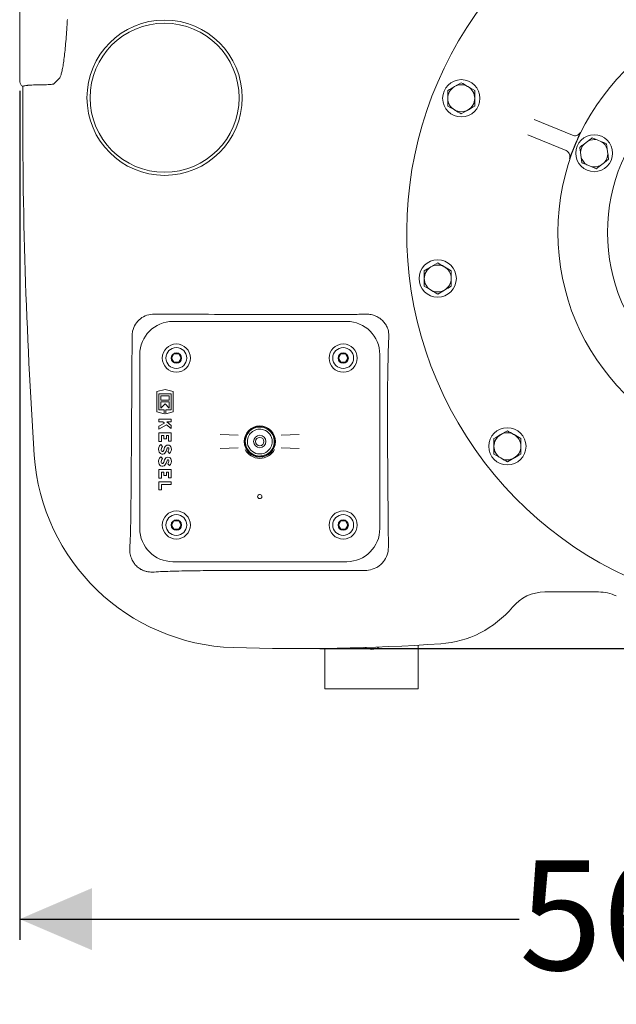
# Model space of a CAD drawing. Units: millimetres. Extents: x 676 to 1916, y 167 to 1852.
# Drawn here: x 1155 to 1443, y 167 to 642 of the extents above; entities that cross this region are included whole.
import ezdxf

# ---------------------------------------------------------------- set-up
doc = ezdxf.new("R2010")
doc.units = ezdxf.units.MM
doc.header["$LTSCALE"] = 10
doc.layers.add('MAßLINIE_MAßZEICHNUNGEN', color=7, linetype='Continuous')
doc.styles.add('SLDTEXTSTYLE0', font='TXT', dxfattribs={"width": 0.7})
doc.dimstyles.new('SLDDIMSTYLE1', dxfattribs={"dimtxt": 52.916667, "dimasz": 35, "dimexe": 0, "dimexo": 0.0625, "dimgap": 13.229167, "dimtad": 0, "dimdec": 0, "dimrnd": 1e-09, "dimzin": 12, "dimdsep": 46, "dimtxsty": 'SLDTEXTSTYLE0', "dimsah": 1, "dimcen": 0.09, "dimadec": 0, "dimazin": 3, "dimtfac": 1, "dimtdec": 0, "dimtofl": 0, "dimtmove": 0, "dimatfit": 3, "dimfxl": 0, "dimfrac": 2, "dimtolj": 1, "dimtzin": 12, "dimarcsym": 0})

# ---------------------------------------------------------------- blocks, each defined once
blk = doc.blocks.new('_D_5')
at = {"layer": 'MAßLINIE_MAßZEICHNUNGEN', "color": 7}
for p, q in [((1154.53, 607.76), (1154.53, 197.91)), ((1717.17, 529.5), (1717.17, 197.91)), ((1154.53, 207.91), (1395.88, 207.91)), ((1717.17, 207.91), (1517.59, 207.91))]:
    blk.add_line(p, q, dxfattribs=at)
for points in [[(1154.53, 207.91), (1189.53, 192.91), (1189.53, 222.91)], [(1717.17, 207.91), (1682.17, 222.91), (1682.17, 192.91)]]:
    blk.add_solid(points, dxfattribs=at)
at = {"layer": 'MAßLINIE_MAßZEICHNUNGEN', "color": 7, "insert": (1395.88, 236.24), "char_height": 52.917, "attachment_point": 1, "style": 'SLDTEXTSTYLE0'}
blk.add_mtext('564', dxfattribs=at)
blk = doc.blocks.new('_D_7')
at = {"layer": 'MAßLINIE_MAßZEICHNUNGEN', "color": 7}
for p, q in [((1425.63, 864.15), (1885.31, 864.15)), ((1875.31, 864.15), (1875.31, 661.26)), ((1875.31, 338.51), (1875.31, 540.93)), ((1299.53, 338.51), (1885.31, 338.51))]:
    blk.add_line(p, q, dxfattribs=at)
for points in [[(1875.31, 864.15), (1860.31, 829.15), (1890.31, 829.15)], [(1875.31, 338.51), (1890.31, 373.51), (1860.31, 373.51)]]:
    blk.add_solid(points, dxfattribs=at)
at = {"layer": 'MAßLINIE_MAßZEICHNUNGEN', "color": 7, "insert": (1846.98, 540.93), "char_height": 52.917, "attachment_point": 1, "rotation": 90, "style": 'SLDTEXTSTYLE0'}
blk.add_mtext('526', dxfattribs=at)

msp = doc.modelspace()

# ---------------------------------------------------------------- linework, layer by layer
at = {"color": 7, "linetype": 'Continuous', "lineweight": 18}
for p, q in [((1154.53, 617.76), (1154.53, 663.59)), ((1154.53, 614.46), (1154.53, 617.76)), ((1173.67, 613.78), (1171.05, 611.17)), ((1166.01, 610.77), (1166.07, 610.77)), ((1367.85, 611.73), (1364.61, 609.84)), ((1374.36, 607.99), (1371.11, 609.86)), ((1361.38, 600.46), (1364.63, 598.59)), ((1367.88, 596.72), (1371.13, 598.6)), ((1403.11, 593.99), (1421.58, 586.36)), ((1418.52, 578.97), (1400.05, 586.6)), ((1429.07, 583.55), (1427.21, 582.12)), ((1435.67, 583.24), (1433.5, 584.14)), ((1425.5, 578), (1425.81, 575.66)), ((1438.7, 577.37), (1438.39, 579.71)), ((1428.53, 572.13), (1430.71, 571.23)), ((1435.13, 571.81), (1437, 573.25)), ((1356.48, 524.73), (1353.24, 522.84)), ((1362.99, 520.99), (1359.74, 522.86)), ((1350, 513.46), (1353.26, 511.59)), ((1356.51, 509.72), (1359.76, 511.6)), ((1228.53, 496.5), (1312.53, 496.5)), ((1212.53, 396.5), (1212.53, 480.5)), ((1229.07, 480.81), (1227.91, 478.81)), ((1231.38, 480.81), (1229.07, 480.81)), ((1232.53, 478.81), (1231.38, 480.81)), ((1309.68, 480.81), (1308.52, 478.81)), ((1311.99, 480.81), (1309.68, 480.81)), ((1313.14, 478.81), (1311.99, 480.81)), ((1328.53, 480.5), (1328.53, 396.5)), ((1227.91, 478.81), (1229.07, 476.81)), ((1229.07, 476.81), (1231.38, 476.81)), ((1231.38, 476.81), (1232.53, 478.81)), ((1308.52, 478.81), (1309.68, 476.81)), ((1309.68, 476.81), (1311.99, 476.81)), ((1311.99, 476.81), (1313.14, 478.81)), ((1224.74, 463.55), (1220.84, 462.58)), ((1220.84, 462.58), (1220.84, 452.77)), ((1221.74, 461.57), (1227.74, 461.57)), ((1221.74, 453.77), (1221.74, 461.57)), ((1228.64, 462.58), (1224.74, 463.55)), ((1227.74, 461.57), (1227.74, 453.77)), ((1228.64, 452.77), (1228.64, 462.58)), ((1226.78, 460.61), (1222.7, 460.61)), ((1222.7, 460.61), (1222.7, 458.51)), ((1222.7, 458.51), (1226.78, 458.51)), ((1226.78, 457.67), (1222.7, 457.67)), ((1222.7, 457.67), (1222.7, 454.61)), ((1222.7, 454.61), (1224.74, 456.65)), ((1224.74, 456.65), (1226.78, 454.61)), ((1226.78, 458.51), (1226.78, 460.61)), ((1226.78, 454.61), (1226.78, 457.67)), ((1220.84, 452.77), (1224.32, 451.9)), ((1224.32, 453.77), (1221.74, 453.77)), ((1224.32, 451.9), (1224.32, 453.77)), ((1225.16, 453.77), (1225.16, 451.9)), ((1227.74, 453.77), (1225.16, 453.77)), ((1225.16, 451.9), (1228.64, 452.77)), ((1221.74, 449.24), (1221.74, 447.98)), ((1227.74, 449.24), (1221.74, 449.24)), ((1221.74, 447.98), (1223.74, 447.98)), ((1224.49, 447.38), (1221.74, 445.85)), ((1223.74, 447.98), (1224.49, 447.38)), ((1227.74, 446.29), (1225.65, 447.98)), ((1225.65, 447.98), (1227.74, 447.98)), ((1227.74, 447.98), (1227.74, 449.24)), ((1221.74, 444.44), (1225.52, 446.54)), ((1221.74, 445.85), (1221.74, 444.44)), ((1221.74, 442.64), (1221.74, 438.56)), ((1227.74, 442.64), (1221.74, 442.64)), ((1225.52, 446.54), (1227.74, 444.74)), ((1227.74, 444.74), (1227.74, 446.29)), ((1227.74, 438.68), (1227.74, 442.64)), ((1390.14, 443.7), (1386.89, 441.82)), ((1221.74, 438.56), (1223, 438.56)), ((1223, 438.56), (1223, 441.38)), ((1223, 441.38), (1224.23, 441.38)), ((1224.23, 441.38), (1224.23, 439.88)), ((1224.23, 439.88), (1225.49, 439.88)), ((1225.49, 441.38), (1226.48, 441.38)), ((1225.49, 439.88), (1225.49, 441.38)), ((1226.48, 441.38), (1226.48, 438.68)), ((1226.48, 438.68), (1227.74, 438.68)), ((1251.46, 441.82), (1260.12, 441.57)), ((1280.94, 441.57), (1289.6, 441.82)), ((1396.64, 439.96), (1393.39, 441.83)), ((1223.54, 436.13), (1222.65, 437.03)), ((1226.07, 433.61), (1226.96, 432.71)), ((1260.12, 435.44), (1251.46, 435.19)), ((1289.6, 435.19), (1280.94, 435.44)), ((1223.54, 430.28), (1222.65, 431.18)), ((1383.66, 432.43), (1386.91, 430.56)), ((1390.16, 428.69), (1393.41, 430.57)), ((1221.74, 424.94), (1221.74, 420.86)), ((1227.74, 424.94), (1221.74, 424.94)), ((1223, 423.68), (1224.23, 423.68)), ((1223, 420.86), (1223, 423.68)), ((1224.23, 423.68), (1224.23, 422.18)), ((1225.49, 422.18), (1225.49, 423.68)), ((1225.49, 423.68), (1226.48, 423.68)), ((1226.07, 427.76), (1226.96, 426.86)), ((1226.48, 423.68), (1226.48, 420.98)), ((1227.74, 420.98), (1227.74, 424.94)), ((1221.74, 420.86), (1223, 420.86)), ((1227.74, 419.09), (1221.74, 419.09)), ((1221.74, 419.09), (1221.74, 415.16)), ((1224.23, 422.18), (1225.49, 422.18)), ((1226.48, 420.98), (1227.74, 420.98)), ((1227.74, 417.83), (1227.74, 419.09)), ((1221.74, 415.16), (1223, 415.16)), ((1223, 417.83), (1227.74, 417.83)), ((1223, 415.16), (1223, 417.83)), ((1229.07, 400.2), (1227.91, 398.2)), ((1231.38, 400.2), (1229.07, 400.2)), ((1232.53, 398.2), (1231.38, 400.2)), ((1309.68, 400.2), (1308.52, 398.2)), ((1311.99, 400.2), (1309.68, 400.2)), ((1313.14, 398.2), (1311.99, 400.2)), ((1227.91, 398.2), (1229.07, 396.2)), ((1229.07, 396.2), (1231.38, 396.2)), ((1231.38, 396.2), (1232.53, 398.2)), ((1308.52, 398.2), (1309.68, 396.2)), ((1309.68, 396.2), (1311.99, 396.2)), ((1311.99, 396.2), (1313.14, 398.2)), ((1312.53, 380.5), (1228.53, 380.5)), ((1408.25, 365.86), (1434.19, 365.86)), ((1302.03, 338.59), (1302.03, 319.15)), ((1347.03, 340.17), (1347.03, 319.15)), ((1302.03, 319.15), (1347.03, 319.15))]:
    msp.add_line(p, q, dxfattribs=at)
for centre, radius in [((1524.53, 539.5), 110), ((1224.53, 604.5), 37.5), ((1224.53, 604.5), 36), ((1524.53, 539.5), 86), ((1367.87, 604.22), 9), ((1432.1, 577.68), 8.9), ((1356.5, 517.22), 9), ((1230.22, 478.81), 6.8), ((1310.83, 478.81), 6.8), ((1230.22, 478.81), 5.04), ((1230.22, 478.81), 2.5), ((1310.83, 478.81), 5.04), ((1310.83, 478.81), 2.5), ((1390.15, 436.19), 9), ((1270.53, 438.5), 3), ((1270.53, 438.5), 2), ((1230.22, 398.2), 6.8), ((1310.83, 398.2), 6.8), ((1230.22, 398.2), 5.04), ((1230.22, 398.2), 2.5), ((1310.83, 398.2), 5.04), ((1310.83, 398.2), 2.5)]:
    msp.add_circle(centre, radius, dxfattribs=at)
for centre, radius, start, end in [((1524.53, 539.5), 183, 135.3888, 359.7185), ((3655.62, 599.17), 2499.64, 179.75409, 183.83599), ((1367.87, 604.22), 6.5, 120.1073, 180.1073), ((1367.87, 604.22), 6.5, 60.1073, 120.1073), ((1367.87, 604.22), 6.5, 0.1073, 60.1073), ((1367.87, 604.22), 6.5, 180.1073, 240.1073), ((1367.87, 604.22), 6.5, 300.1073, 0.1073), ((1367.87, 604.22), 6.5, 240.1073, 300.1073), ((1524.53, 539.5), 110.15, 156.6441, 158.4632), ((1432.1, 577.68), 6.61, 137.8102, 177.2971), ((1432.1, 577.68), 6.61, 77.8102, 117.2971), ((1432.1, 577.68), 6.61, 17.8102, 57.2971), ((1432.1, 577.68), 6.61, 197.8102, 237.2971), ((1432.1, 577.68), 6.61, 317.8102, 357.2971), ((1432.1, 577.68), 6.61, 257.8102, 297.2971), ((1356.5, 517.22), 6.5, 60.1073, 120.1073), ((1356.5, 517.22), 6.5, 120.1073, 180.1073), ((1356.5, 517.22), 6.5, 0.1073, 60.1073), ((1356.5, 517.22), 6.5, 180.1073, 240.1073), ((1356.5, 517.22), 6.5, 300.1073, 0.1073), ((1356.5, 517.22), 6.5, 240.1073, 300.1073), ((1228.53, 480.5), 16, 90, 180), ((1312.53, 480.5), 16, 0, 90), ((1270.53, 438.5), 7.56, 0, 180), ((1270.53, 438.5), 7.38, 360, 180), ((1270.53, 438.5), 7, 108, 180), ((1270.53, 438.5), 6, 72, 180), ((1270.53, 438.5), 7, 0, 108), ((1270.53, 438.5), 6, 0, 72), ((1390.15, 436.19), 6.5, 60.1073, 120.1073), ((1270.53, 438.5), 7.56, 180, 0), ((1270.53, 438.5), 7.38, 180, 360), ((1270.53, 438.5), 7, 180, 288), ((1270.53, 438.5), 6, 180, 252), ((1270.53, 438.5), 6, 252, 0), ((1270.53, 438.5), 7, 288, 0), ((1390.15, 436.19), 6.5, 120.1073, 180.1073), ((1390.15, 436.19), 6.5, 0.1073, 60.1073), ((1225.32, 434.52), 3.66, 136.8386, 188.5268), ((1223.47, 434.24), 1.79, 188.5268, 331.9275), ((1225.32, 434.52), 2.4, 137.8045, 188.5268), ((1223.47, 434.24), 0.525, 188.5268, 331.9275), ((1217.84, 437.24), 6.9, 331.9275, 345.7819), ((1226.13, 435.14), 1.65, 11.9549, 165.7819), ((1217.84, 437.24), 8.16, 331.9275, 345.7819), ((1226.13, 435.14), 0.39, 11.9549, 165.7819), ((1224.71, 434.84), 1.84, 317.6456, 11.9549), ((1224.71, 434.84), 3.1, 316.5694, 11.9549), ((1270.53, 438.5), 8.11, 208.295, 331.705), ((1390.15, 436.19), 6.5, 180.1073, 240.1073), ((1390.15, 436.19), 6.5, 300.1073, 0.1073), ((1261, 438.61), 99.64, 183.836, 268.1837), ((1225.32, 428.67), 3.66, 136.8386, 188.5268), ((1223.47, 428.39), 1.79, 188.5268, 331.9275), ((1225.32, 428.67), 2.4, 137.8045, 188.5268), ((1223.47, 428.39), 0.525, 188.5268, 331.9275), ((1217.84, 431.39), 6.9, 331.9275, 345.7819), ((1226.13, 429.29), 1.65, 11.9549, 165.7819), ((1217.84, 431.39), 8.16, 331.9275, 345.7819), ((1226.13, 429.29), 0.39, 11.9549, 165.7819), ((1224.71, 428.99), 1.84, 317.6456, 11.9549), ((1224.71, 428.99), 3.1, 316.5694, 11.9549), ((1390.15, 436.19), 6.5, 240.1073, 300.1073), ((1270.53, 411.95), 1.03, 100.1794, 79.8206), ((1270.53, 411.95), 1.03, 79.8206, 100.1794), ((1228.53, 396.5), 16, 180, 270), ((1312.53, 396.5), 16, 270, 0), ((1408.25, 345.5), 20.36, 90, 140.1242), ((1434.19, 345.5), 20.36, 65.0318, 90), ((1354.53, 390.38), 49.64, 273.9233, 320.1242), ((1289.53, 1338.16), 999.64, 268.18369, 273.9233), ((1324.53, 344.15), 6, 238.8201, 305.2131)]:
    msp.add_arc(centre, radius, start, end, dxfattribs=at)
for points, knots in [([(1173.67, 613.78), (1173.84, 614), (1174.17, 614.46), (1174.65, 615.93), (1175.13, 617.95), (1175.59, 620.58), (1176.03, 623.75), (1176.44, 627.42), (1176.83, 631.56), (1177.19, 636.1), (1177.43, 639.78), (1177.56, 641.9), (1177.58, 642.34)], [0, 0, 0, 0, 0.107961, 0.216266, 0.324226, 0.432195, 0.540509, 0.648477, 0.756297, 0.864463, 0.972282, 1, 1, 1, 1]), ([(1154.53, 612.99), (1154.53, 613.24), (1154.53, 613.74), (1154.53, 614.22), (1154.53, 614.46)], [0, 0, 0, 0, 0.500186, 1, 1, 1, 1]), ([(1154.53, 612.99), (1154.53, 612.98), (1154.53, 612.69), (1154.61, 611.95), (1155.04, 610.82), (1155.69, 610.18), (1156.01, 609.87)], [0, 0, 0, 0, 0.007935, 0.243426, 0.621806, 1, 1, 1, 1]), ([(1156.06, 609.9), (1156.13, 609.99), (1156.27, 610.17), (1157.45, 610.37), (1158.35, 610.46), (1158.53, 610.48)], [0, 0, 0, 0, 0.417091, 0.884078, 1, 1, 1, 1]), ([(1158.53, 610.48), (1159.14, 610.53), (1160.56, 610.65), (1163.21, 610.75), (1165.17, 610.77), (1166.01, 610.77)], [0, 0, 0, 0, 0.302234, 0.70165, 1, 1, 1, 1]), ([(1171.05, 611.17), (1170.95, 611.12), (1170.74, 611.03), (1169.74, 610.9), (1168.37, 610.81), (1167.06, 610.78), (1166.29, 610.77), (1166.07, 610.77)], [0, 0, 0, 0, 0.228347, 0.456734, 0.684693, 0.911806, 1, 1, 1, 1]), ([(1364.61, 609.84), (1364.53, 609.8), (1363.43, 609.16), (1362.36, 608.54), (1361.36, 607.96)], [0, 0, 0, 0, 0.070215, 1, 1, 1, 1]), ([(1371.11, 609.86), (1371.03, 609.9), (1369.93, 610.53), (1368.86, 611.15), (1367.85, 611.73)], [0, 0, 0, 0, 0.070215, 1, 1, 1, 1]), ([(1361.36, 607.96), (1361.36, 607.06), (1361.37, 605.82), (1361.37, 604.55), (1361.37, 604.21)], [0, 0, 0, 0, 0.731366, 1, 1, 1, 1]), ([(1361.37, 604.21), (1361.37, 603.27), (1361.37, 601.99), (1361.38, 600.77), (1361.38, 600.46)], [0, 0, 0, 0, 0.74245, 1, 1, 1, 1]), ([(1374.37, 604.23), (1374.37, 604.57), (1374.37, 605.84), (1374.36, 607.08), (1374.36, 607.99)], [0, 0, 0, 0, 0.2686338, 1, 1, 1, 1]), ([(1374.38, 600.48), (1374.38, 600.8), (1374.37, 602.02), (1374.37, 603.29), (1374.37, 604.23)], [0, 0, 0, 0, 0.257552, 1, 1, 1, 1]), ([(1371.13, 598.6), (1371.21, 598.64), (1372.3, 599.28), (1373.38, 599.9), (1374.38, 600.48)], [0, 0, 0, 0, 0.0702149, 1, 1, 1, 1]), ([(1364.63, 598.59), (1364.71, 598.54), (1365.8, 597.91), (1366.88, 597.29), (1367.88, 596.72)], [0, 0, 0, 0, 0.070214, 1, 1, 1, 1]), ([(1421.58, 586.36), (1421.9, 586.26), (1422.55, 586.07), (1423.58, 586.2), (1424.5, 586.64), (1425.11, 587.24), (1425.35, 587.68), (1425.42, 587.82)], [0, 0, 0, 0, 0.223839, 0.447595, 0.671158, 0.894469, 1, 1, 1, 1]), ([(1425.42, 587.82), (1425.42, 587.81), (1425.2, 587.3), (1424.77, 586.33), (1424.08, 584.74), (1423.6, 583.64), (1423.4, 583.17)], [0, 0, 0, 0, 0.001831, 0.398901, 0.745281, 1, 1, 1, 1]), ([(1429.07, 583.55), (1429.21, 583.66), (1429.9, 584.19), (1430.58, 584.71), (1431.12, 585.13)], [0, 0, 0, 0, 0.203844, 1, 1, 1, 1]), ([(1431.12, 585.13), (1431.56, 584.94), (1432.35, 584.62), (1433.15, 584.28), (1433.5, 584.14)], [0, 0, 0, 0, 0.569828, 1, 1, 1, 1]), ([(1425.17, 580.55), (1425.4, 580.73), (1426.07, 581.25), (1426.76, 581.78), (1427.21, 582.12)], [0, 0, 0, 0, 0.348253, 1, 1, 1, 1]), ([(1425.5, 578), (1425.48, 578.17), (1425.37, 579.04), (1425.26, 579.88), (1425.17, 580.55)], [0, 0, 0, 0, 0.203844, 1, 1, 1, 1]), ([(1435.67, 583.24), (1436.03, 583.1), (1436.83, 582.76), (1437.62, 582.44), (1438.05, 582.26)], [0, 0, 0, 0, 0.44412, 1, 1, 1, 1]), ([(1438.05, 582.26), (1438.09, 581.97), (1438.2, 581.13), (1438.32, 580.27), (1438.39, 579.71)], [0, 0, 0, 0, 0.348252, 1, 1, 1, 1]), ([(1420.22, 575.22), (1420.26, 575.37), (1420.4, 575.85), (1420.4, 576.7), (1420.06, 577.67), (1419.42, 578.49), (1418.82, 578.81), (1418.52, 578.97)], [0, 0, 0, 0, 0.105531, 0.328842, 0.552405, 0.776161, 1, 1, 1, 1]), ([(1422.07, 579.94), (1421.88, 579.47), (1421.44, 578.35), (1420.81, 576.73), (1420.42, 575.74), (1420.22, 575.22), (1420.22, 575.22)], [0, 0, 0, 0, 0.25472, 0.601099, 0.998169, 1, 1, 1, 1]), ([(1426.15, 573.11), (1426.11, 573.4), (1426, 574.24), (1425.89, 575.1), (1425.81, 575.66)], [0, 0, 0, 0, 0.348254, 1, 1, 1, 1]), ([(1438.7, 577.37), (1438.72, 577.2), (1438.84, 576.33), (1438.95, 575.49), (1439.04, 574.82)], [0, 0, 0, 0, 0.203844, 1, 1, 1, 1]), ([(1428.53, 572.13), (1428.18, 572.27), (1427.37, 572.61), (1426.59, 572.93), (1426.15, 573.11)], [0, 0, 0, 0, 0.4441209, 1, 1, 1, 1]), ([(1433.09, 570.24), (1432.64, 570.43), (1431.86, 570.75), (1431.05, 571.09), (1430.71, 571.23)], [0, 0, 0, 0, 0.569828, 1, 1, 1, 1]), ([(1435.13, 571.81), (1434.99, 571.71), (1434.3, 571.18), (1433.63, 570.66), (1433.09, 570.24)], [0, 0, 0, 0, 0.203844, 1, 1, 1, 1]), ([(1439.04, 574.82), (1438.81, 574.64), (1438.14, 574.12), (1437.45, 573.59), (1437, 573.25)], [0, 0, 0, 0, 0.3482523, 1, 1, 1, 1]), ([(1359.74, 522.86), (1359.66, 522.9), (1358.56, 523.53), (1357.48, 524.15), (1356.48, 524.73)], [0, 0, 0, 0, 0.070215, 1, 1, 1, 1]), ([(1353.24, 522.84), (1353.16, 522.8), (1352.06, 522.16), (1350.99, 521.54), (1349.99, 520.96)], [0, 0, 0, 0, 0.070215, 1, 1, 1, 1]), ([(1349.99, 520.96), (1349.99, 520.06), (1349.99, 518.82), (1350, 517.55), (1350, 517.21)], [0, 0, 0, 0, 0.7313663, 1, 1, 1, 1]), ([(1363, 517.23), (1363, 517.58), (1362.99, 518.85), (1362.99, 520.08), (1362.99, 520.99)], [0, 0, 0, 0, 0.268633, 1, 1, 1, 1]), ([(1350, 517.21), (1350, 516.27), (1350, 514.99), (1350, 513.77), (1350, 513.46)], [0, 0, 0, 0, 0.742449, 1, 1, 1, 1]), ([(1359.76, 511.6), (1359.84, 511.64), (1360.93, 512.28), (1362.01, 512.9), (1363, 513.48)], [0, 0, 0, 0, 0.070215, 1, 1, 1, 1]), ([(1363, 513.48), (1363, 513.8), (1363, 515.02), (1363, 516.29), (1363, 517.23)], [0, 0, 0, 0, 0.2575514, 1, 1, 1, 1]), ([(1353.26, 511.59), (1353.34, 511.54), (1354.43, 510.91), (1355.51, 510.29), (1356.51, 509.72)], [0, 0, 0, 0, 0.070215, 1, 1, 1, 1]), ([(1219.53, 500.07), (1218.33, 499.96), (1215.93, 499.74), (1212.73, 497.92), (1210.31, 495.22), (1209.03, 492.24), (1208.89, 490.27), (1208.84, 489.5)], [0, 0, 0, 0, 0.215138, 0.430269, 0.645863, 0.861378, 1, 1, 1, 1]), ([(1312.64, 499.84), (1304.88, 499.83), (1289.37, 499.82), (1266.08, 499.85), (1242.79, 499.93), (1227.28, 500.02), (1219.53, 500.07)], [0, 0, 0, 0, 0.249728, 0.499456, 0.749728, 1, 1, 1, 1]), ([(1321.53, 500.03), (1320.49, 499.99), (1318.37, 499.91), (1315.34, 499.85), (1313.41, 499.84), (1312.64, 499.84)], [0, 0, 0, 0, 0.37013, 0.751051, 1, 1, 1, 1]), ([(1332.85, 489.5), (1332.85, 490.06), (1332.85, 491.04), (1332.53, 492.55), (1331.95, 494.11), (1331, 495.67), (1329.66, 497.14), (1328.02, 498.39), (1326.07, 499.36), (1323.88, 499.99), (1322.28, 500.02), (1321.53, 500.03)], [0, 0, 0, 0, 0.087373, 0.153303, 0.219086, 0.337532, 0.465209, 0.593091, 0.734187, 0.875048, 1, 1, 1, 1]), ([(1208.28, 406.71), (1208.39, 420.49), (1208.62, 448.05), (1208.76, 475.68), (1208.84, 489.5)], [0, 0, 0, 0, 0.499889, 1, 1, 1, 1]), ([(1332.85, 489.5), (1332.79, 487.73), (1332.65, 484.19), (1332.51, 478.55), (1332.39, 472.8), (1332.27, 464.88), (1332.21, 456.79), (1332.2, 448.6), (1332.22, 444.49), (1332.23, 442.44)], [0, 0, 0, 0, 0.120644, 0.241468, 0.365382, 0.489313, 0.743074, 0.871543, 1, 1, 1, 1]), ([(1332.23, 442.44), (1332.3, 433.28), (1332.43, 414.95), (1332.6, 396.65), (1332.68, 387.5)], [0, 0, 0, 0, 0.4999517, 1, 1, 1, 1]), ([(1393.39, 441.83), (1393.31, 441.87), (1392.21, 442.5), (1391.14, 443.12), (1390.14, 443.7)], [0, 0, 0, 0, 0.070215, 1, 1, 1, 1]), ([(1386.89, 441.82), (1386.81, 441.77), (1385.72, 441.13), (1384.64, 440.51), (1383.64, 439.93)], [0, 0, 0, 0, 0.070215, 1, 1, 1, 1]), ([(1383.64, 439.93), (1383.64, 439.03), (1383.65, 437.79), (1383.65, 436.52), (1383.65, 436.18)], [0, 0, 0, 0, 0.731367, 1, 1, 1, 1]), ([(1396.65, 436.2), (1396.65, 436.55), (1396.65, 437.82), (1396.64, 439.05), (1396.64, 439.96)], [0, 0, 0, 0, 0.268633, 1, 1, 1, 1]), ([(1383.65, 436.18), (1383.65, 435.24), (1383.65, 433.97), (1383.66, 432.74), (1383.66, 432.43)], [0, 0, 0, 0, 0.74245, 1, 1, 1, 1]), ([(1396.66, 432.45), (1396.66, 432.77), (1396.65, 433.99), (1396.65, 435.26), (1396.65, 436.2)], [0, 0, 0, 0, 0.2575521, 1, 1, 1, 1]), ([(1386.91, 430.56), (1386.99, 430.51), (1388.09, 429.88), (1389.16, 429.26), (1390.16, 428.69)], [0, 0, 0, 0, 0.070214, 1, 1, 1, 1]), ([(1393.41, 430.57), (1393.49, 430.61), (1394.58, 431.25), (1395.66, 431.87), (1396.66, 432.45)], [0, 0, 0, 0, 0.0702149, 1, 1, 1, 1]), ([(1207.7, 387.5), (1207.79, 388.88), (1207.96, 391.68), (1208.12, 396.52), (1208.23, 401.56), (1208.26, 404.99), (1208.28, 406.71)], [0, 0, 0, 0, 0.24421, 0.498052, 0.747501, 1, 1, 1, 1]), ([(1207.7, 387.5), (1207.7, 386.6), (1207.68, 384.79), (1208.35, 382.39), (1209.29, 380.44), (1210.3, 379.05), (1211.3, 378.04), (1212.32, 377.24), (1213.55, 376.53), (1214.92, 375.99), (1216.93, 375.47), (1218.48, 375.48), (1219.53, 375.48)], [0, 0, 0, 0, 0.147337, 0.294743, 0.416971, 0.502637, 0.551544, 0.600873, 0.661257, 0.743309, 0.825721, 1, 1, 1, 1]), ([(1332.68, 387.5), (1332.57, 386.25), (1332.34, 383.74), (1330.45, 380.39), (1328.32, 378.43), (1326.92, 377.66), (1326.62, 377.5)], [0, 0, 0, 0, 0.306027, 0.612119, 0.916875, 1, 1, 1, 1]), ([(1219.53, 375.48), (1220.88, 375.57), (1223.64, 375.75), (1228.71, 375.93), (1234.24, 376.06), (1240.18, 376.14), (1246.21, 376.19), (1252.3, 376.22), (1256.36, 376.24), (1258.38, 376.25)], [0, 0, 0, 0, 0.124337, 0.253923, 0.401052, 0.5484, 0.699043, 0.849727, 1, 1, 1, 1]), ([(1258.38, 376.25), (1265.05, 376.27), (1278.38, 376.3), (1299.43, 376.31), (1313.81, 376.29), (1321.53, 376.27)], [0, 0, 0, 0, 0.316696, 0.633537, 1, 1, 1, 1]), ([(1326.62, 377.5), (1325.46, 377.02), (1323.81, 376.35), (1322.05, 376.29), (1321.53, 376.27)], [0, 0, 0, 0, 0.704244, 1, 1, 1, 1])]:
    msp.add_open_spline(points, degree=3, knots=knots, dxfattribs=at)

# ---------------------------------------------------------------- dimensions: what is measured, and where the dimension line sits
at = {"layer": 'MAßLINIE_MAßZEICHNUNGEN', "color": 7}
for base, p1, p2, angle, picture, middle in [((1875.31, 864.15), (1289.53, 338.51), (1415.63, 864.15), 90, '_D_7', (1875.31, 601.09)), ((1717.17, 207.91), (1154.53, 617.76), (1717.17, 539.5), 0, '_D_5', (1456.73, 207.91))]:
    dim = msp.add_linear_dim(base=base, p1=p1, p2=p2, angle=angle, dimstyle='SLDDIMSTYLE1', dxfattribs=at)
    dim.commit()
    dim.dimension.update_dxf_attribs({"geometry": picture, "text_midpoint": middle, "dimtype": 160})

doc.saveas('drawing.dxf')
